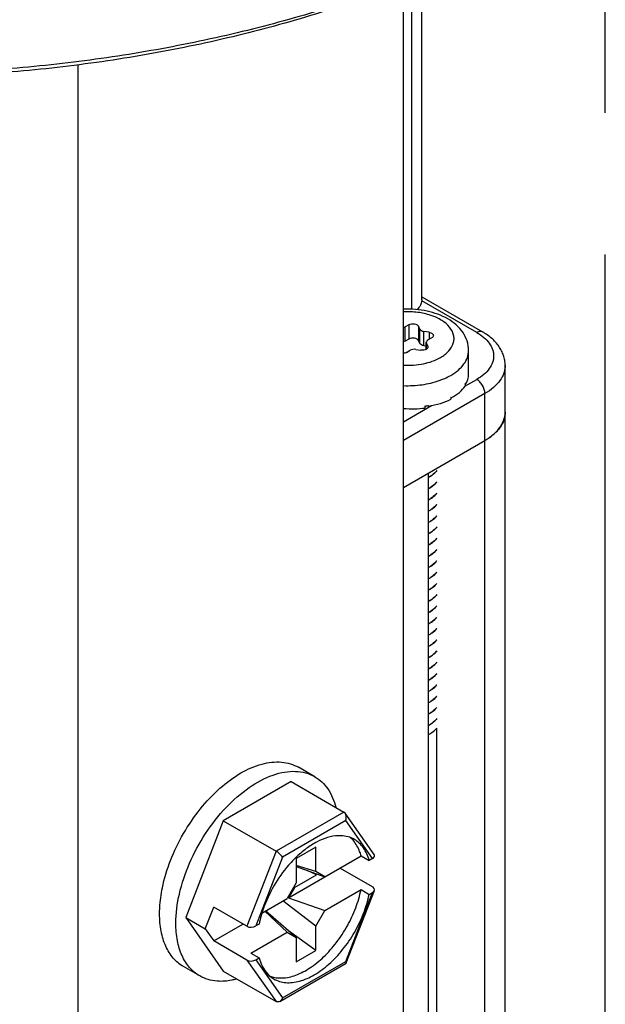
# Model space of a CAD drawing. Units: inches. Extents: x 0.5 to 43.5, y 0.5 to 33.5.
# Drawn here: x 3.1 to 3.6, y 29.5 to 30.4 of the extents above; entities that cross this region are included whole.
import ezdxf

# ---------------------------------------------------------------- set-up
doc = ezdxf.new("R2010")
doc.units = ezdxf.units.IN
doc.header["$LTSCALE"] = 2.42
doc.header["$MEASUREMENT"] = 0
doc.linetypes.add('PHANTOM', pattern=[0.8, 0.45, -0.05, 0.1, -0.05, 0.1, -0.05])
doc.layers.get('0').update_dxf_attribs({"linetype": 'CONTINUOUS'})
doc.layers.add('AXIS_COSMETIC_THREADS', color=7, linetype='CONTINUOUS')

msp = doc.modelspace()

# ---------------------------------------------------------------- linework, layer by layer
at = {"color": 7, "linetype": 'CONTINUOUS'}
for p, q in [((3.39092, 29.23637), (3.39092, 30.41148)), ((3.39788, 30.1313), (3.39788, 30.41407)), ((3.40652, 30.13959), (3.40652, 30.41728)), ((3.11253, 29.07564), (3.11253, 30.34062)), ((3.40652, 30.14201), (3.45847, 30.11202)), ((3.40652, 30.1396), (3.40648, 30.13871)), ((3.45355, 30.11153), (3.40648, 30.13871)), ((3.39093, 30.11577), (3.3923, 30.11633)), ((3.39549, 30.11817), (3.3923, 30.11633)), ((3.3923, 30.10408), (3.3923, 30.11633)), ((3.39549, 30.11817), (3.39549, 30.10592)), ((3.40372, 30.11689), (3.40372, 30.10465)), ((3.40489, 30.11438), (3.40372, 30.11689)), ((3.40489, 30.10213), (3.40489, 30.11438)), ((3.40837, 30.10012), (3.40837, 30.11237)), ((3.41273, 30.11169), (3.40837, 30.11237)), ((3.41273, 30.11169), (3.41273, 30.10567)), ((3.3923, 30.10408), (3.39093, 30.10352)), ((3.39549, 30.10592), (3.3923, 30.10408)), ((3.40489, 30.10213), (3.40372, 30.10465)), ((3.4103, 30.09982), (3.40837, 30.10012)), ((3.4103, 30.0971), (3.4103, 30.10309)), ((3.4103, 30.10309), (3.41047, 30.10235)), ((3.41047, 30.0972), (3.41047, 30.10235)), ((3.41164, 30.09984), (3.41047, 30.10235)), ((3.41164, 30.09984), (3.41164, 30.0985)), ((3.41164, 30.09984), (3.4118, 30.0991)), ((3.41174, 30.1051), (3.41493, 30.10694)), ((3.39331, 30.09445), (3.3965, 30.0963)), ((3.40125, 30.09703), (3.40561, 30.09636)), ((3.44656, 30.07601), (3.44656, 30.0961)), ((3.47781, 16.71077), (3.47781, 30.08341)), ((3.44336, 30.06547), (3.45355, 30.07135)), ((3.44357, 30.06733), (3.44357, 30.06572)), ((3.44372, 30.06692), (3.44357, 30.06695)), ((3.44372, 30.06758), (3.44372, 30.06692)), ((3.46051, 30.0593), (3.39092, 30.01912)), ((3.46051, 16.68666), (3.46051, 30.0593)), ((3.39092, 30.03519), (3.41469, 30.04891)), ((3.40921, 30.0485), (3.40921, 30.0469)), ((3.41225, 30.04842), (3.41196, 30.04902)), ((3.41225, 30.04908), (3.41225, 30.04842)), ((3.43128, 30.05608), (3.43128, 30.05448)), ((3.43161, 30.05561), (3.43128, 30.05582)), ((3.43161, 30.05628), (3.43161, 30.05561)), ((3.39092, 29.97893), (3.46051, 30.01912)), ((3.46026, 30.01897), (3.46026, 16.7267)), ((3.41205, 29.99113), (3.41205, 16.69886)), ((3.41911, 29.77308), (3.41911, 16.97593)), ((3.31485, 29.73147), (3.30094, 29.7395)), ((3.29467, 29.72728), (3.23661, 29.69376)), ((3.29467, 29.72728), (3.33986, 29.7012)), ((3.33986, 29.7012), (3.2818, 29.66767)), ((3.34094, 29.70018), (3.33986, 29.7012)), ((3.36573, 29.66492), (3.34095, 29.70016)), ((3.23661, 29.69376), (3.20447, 29.61091)), ((3.23661, 29.69376), (3.2818, 29.66767)), ((3.34135, 29.69389), (3.28737, 29.66273)), ((3.36422, 29.66135), (3.34135, 29.69389)), ((3.34791, 29.67675), (3.34488, 29.6797)), ((3.31575, 29.67114), (3.29905, 29.6615)), ((3.31575, 29.65025), (3.31575, 29.67114)), ((3.2818, 29.66767), (3.25688, 29.60347)), ((3.28737, 29.66273), (3.2645, 29.60378)), ((3.29245, 29.62795), (3.35448, 29.66377)), ((3.29905, 29.6615), (3.29905, 29.6406)), ((3.35448, 29.66377), (3.36144, 29.65975)), ((3.36422, 29.66135), (3.36144, 29.65975)), ((3.31575, 29.65025), (3.29905, 29.65549)), ((3.29905, 29.65453), (3.32341, 29.64583)), ((3.36477, 29.63682), (3.33629, 29.65326)), ((3.29746, 29.63663), (3.31645, 29.6476)), ((3.31645, 29.6476), (3.30832, 29.65122)), ((3.32341, 29.64583), (3.31575, 29.65025)), ((3.31645, 29.6476), (3.31645, 29.64831)), ((3.29905, 29.6406), (3.29139, 29.62734)), ((3.29746, 29.63663), (3.29245, 29.62795)), ((3.29746, 29.63663), (3.29689, 29.63687)), ((3.26972, 29.61483), (3.29139, 29.62734)), ((3.29245, 29.62795), (3.32341, 29.6169)), ((3.32341, 29.6169), (3.35448, 29.63484)), ((3.34135, 29.57348), (3.36422, 29.63242)), ((3.34188, 29.57216), (3.36595, 29.6342)), ((3.35448, 29.63484), (3.36144, 29.63082)), ((3.36144, 29.63082), (3.36422, 29.63242)), ((3.22117, 29.60127), (3.2284, 29.61991)), ((3.25688, 29.60347), (3.2284, 29.61991)), ((3.31575, 29.60364), (3.28764, 29.62518)), ((3.20447, 29.61091), (3.23661, 29.56518)), ((3.20447, 29.61091), (3.22117, 29.60127)), ((3.27224, 29.61629), (3.29139, 29.59841)), ((3.29905, 29.59399), (3.27275, 29.61658)), ((3.31575, 29.60364), (3.32341, 29.6169)), ((3.2284, 29.59098), (3.25346, 29.60544)), ((3.24824, 29.60845), (3.24824, 29.60822)), ((3.24824, 29.60822), (3.24845, 29.60833)), ((3.26728, 29.60539), (3.2645, 29.60378)), ((3.31575, 29.58274), (3.31575, 29.60364)), ((3.22117, 29.60127), (3.2284, 29.59098)), ((3.26032, 29.58047), (3.29139, 29.59841)), ((3.29139, 29.59841), (3.29905, 29.59399)), ((3.31575, 29.58274), (3.2924, 29.5997)), ((3.29905, 29.59399), (3.29905, 29.5731)), ((3.25688, 29.57453), (3.2284, 29.59098)), ((3.26032, 29.58047), (3.26728, 29.57646)), ((3.2645, 29.57485), (3.26728, 29.57646)), ((3.29905, 29.5731), (3.31575, 29.58274)), ((3.21643, 29.56099), (3.20251, 29.56903)), ((3.25688, 29.57453), (3.2818, 29.53909)), ((3.2645, 29.57485), (3.28737, 29.54231)), ((3.28491, 29.5392), (3.34174, 29.57201)), ((3.28737, 29.54231), (3.34135, 29.57348)), ((3.34187, 29.57215), (3.34176, 29.57202)), ((3.23661, 29.56518), (3.2818, 29.53909))]:
    msp.add_line(p, q, dxfattribs=at)
for centre, radius, start, end in [((3.40011, 30.13137), 0.06464, 289.3009, 292.01963), ((3.42366, 30.07954), 0.02335, 328.47622, 329.20479), ((3.39544, 30.12911), 0.08177, 279.69917, 281.65656), ((3.39576, 30.12751), 0.08014, 281.66224, 281.87481), ((3.40686, 30.09839), 0.04885, 299.99935, 300.44478), ((3.45805, 30.04323), 0.01976, 354.33642, 359.99368), ((3.43365, 30.06566), 0.05373, 299.98979, 302.83143), ((3.39816, 30.01314), 0.02924, 298.53087, 303.17052), ((3.39817, 30.01328), 0.02923, 298.55449, 303.17063), ((3.39816, 30.00365), 0.02924, 298.53087, 303.17052), ((3.39817, 30.00348), 0.02923, 298.55405, 303.17065), ((3.39817, 29.994), 0.02923, 298.55405, 303.17065), ((3.39817, 29.99383), 0.02922, 298.55817, 303.17066), ((3.39817, 29.98435), 0.02922, 298.55817, 303.17066), ((3.39817, 29.98419), 0.02923, 298.55612, 303.17064), ((3.39817, 29.97471), 0.02923, 298.55612, 303.17064), ((3.39817, 29.97455), 0.02923, 298.54857, 303.17059), ((3.39817, 29.96507), 0.02923, 298.54857, 303.17059), ((3.39817, 29.9649), 0.02923, 298.55226, 303.17061), ((3.39817, 29.95542), 0.02923, 298.55226, 303.17061), ((3.39817, 29.95526), 0.02922, 298.55838, 303.17066), ((3.39817, 29.94577), 0.02922, 298.55838, 303.17066), ((3.39817, 29.94561), 0.02922, 298.55715, 303.17066), ((3.39815, 29.93601), 0.02927, 298.49495, 303.17013), ((3.39817, 29.93613), 0.02922, 298.55715, 303.17066), ((3.39815, 29.92652), 0.02927, 298.49495, 303.17013), ((3.39817, 29.92633), 0.02923, 298.55223, 303.17057), ((3.39817, 29.91685), 0.02923, 298.55223, 303.17057), ((3.39817, 29.91668), 0.02923, 298.55474, 303.17066), ((3.39817, 29.9072), 0.02923, 298.55474, 303.17066), ((3.39817, 29.90704), 0.02922, 298.55805, 303.17066), ((3.39817, 29.89756), 0.02922, 298.55805, 303.17066), ((3.39817, 29.8974), 0.02923, 298.55458, 303.17063), ((3.39817, 29.88791), 0.02923, 298.55458, 303.17063), ((3.39817, 29.88775), 0.02923, 298.55237, 303.17057), ((3.40519, 29.87929), 0.01806, 318.04135, 320.67639), ((3.39817, 29.87827), 0.02923, 298.55237, 303.17057), ((3.39817, 29.87811), 0.02923, 298.55236, 303.17062), ((3.39817, 29.86863), 0.02923, 298.55236, 303.17062), ((3.39817, 29.86846), 0.02922, 298.55839, 303.17066), ((3.39817, 29.85898), 0.02922, 298.55839, 303.17066), ((3.39817, 29.85882), 0.02923, 298.55618, 303.17064), ((3.39817, 29.84934), 0.02923, 298.55618, 303.17064), ((3.39817, 29.84918), 0.02923, 298.55363, 303.1706), ((3.39817, 29.8397), 0.02923, 298.55363, 303.1706), ((3.39817, 29.83954), 0.02923, 298.55224, 303.17057), ((3.39817, 29.83005), 0.02923, 298.55224, 303.17057), ((3.39817, 29.82989), 0.02923, 298.55551, 303.17066), ((3.39817, 29.82041), 0.02923, 298.55551, 303.17066), ((3.39817, 29.82025), 0.02922, 298.55718, 303.17066), ((3.39817, 29.81076), 0.02922, 298.55718, 303.17066), ((3.39817, 29.8106), 0.02923, 298.55427, 303.17063), ((3.398, 29.80142), 0.02957, 298.57336, 302.38095), ((3.39802, 29.80122), 0.02953, 298.56395, 302.49685), ((3.39907, 29.7997), 0.02755, 302.41568, 303.22308), ((3.39909, 29.7995), 0.0275, 302.53444, 303.22354), ((3.39898, 29.79281), 0.02854, 297.391, 299.98304), ((3.33614, 29.65075), 0.03024, 87.76312, 92.26785), ((3.3691, 29.58976), 0.1011, 134.28137, 138.56619), ((3.37357, 29.5857), 0.10715, 138.51834, 139.13174), ((3.3706, 29.58351), 0.10564, 160.85766, 162.75542)]:
    msp.add_arc(centre, radius, start, end, dxfattribs=at)
for centre, major_axis, ratio, start_param, end_param in [((3.3944, 30.07577), (0.05217, 0.00033), 0.53477, -0.334749, -0.003362), ((3.3944, 30.07577), (0.05216, -0.00105), 0.536851, -0.765683, -0.329561), ((3.3944, 30.07577), (0.05215, -0.00225), 0.546371, 5.085245, 5.521367), ((3.3944, 30.07577), (0.05214, -0.00314), 0.563796, -1.603674, -1.248876), ((3.36069, 29.6634), (0.00539, 0.00066), 0.565734, -0.925909, 0.295034), ((3.36069, 29.63446), (0.00539, 0.00066), 0.565734, -0.925909, 0.644887), ((3.26096, 29.60582), (0.00539, 0.00066), 0.565734, -2.496705, -0.925909), ((3.26096, 29.57689), (0.00539, 0.00066), 0.565734, -2.496705, -0.925909)]:
    msp.add_ellipse(centre, major_axis=major_axis, ratio=ratio, start_param=start_param, end_param=end_param, dxfattribs=at)
for points, knots in [([(3.50449, 30.4649), (3.48534, 30.45417), (3.44528, 30.43387), (3.38188, 30.40751), (3.3144, 30.38478), (3.24346, 30.36589), (3.16972, 30.35102), (3.09385, 30.3403), (3.01655, 30.33382), (2.93852, 30.33166), (2.8605, 30.33382), (2.7832, 30.3403), (2.70733, 30.35102), (2.63358, 30.3659), (2.56265, 30.38478), (2.49517, 30.40751), (2.43178, 30.43388), (2.39172, 30.45417), (2.37257, 30.4649)], [0, 0, 0, 0, 0.056072, 0.114573, 0.175247, 0.23782, 0.301957, 0.367294, 0.433444, 0.500005, 0.566565, 0.632715, 0.698052, 0.762188, 0.824761, 0.885438, 0.94393, 1, 1, 1, 1]), ([(3.50422, 30.46467), (3.48527, 30.45373), (3.44553, 30.43303), (3.38246, 30.40614), (3.31515, 30.38294), (3.24424, 30.36365), (3.17041, 30.34845), (3.09436, 30.33748), (3.01682, 30.33087), (2.93853, 30.32865), (2.86024, 30.33087), (2.7827, 30.33749), (2.70665, 30.34845), (2.63282, 30.36365), (2.56191, 30.38294), (2.4946, 30.40614), (2.43153, 30.43304), (2.39179, 30.45374), (2.37284, 30.46468)], [0, 0, 0, 0, 0.055831, 0.114182, 0.174783, 0.237353, 0.301549, 0.366993, 0.433283, 0.500001, 0.566719, 0.633009, 0.698453, 0.762648, 0.825218, 0.885822, 0.944162, 1, 1, 1, 1]), ([(3.40648, 30.13871), (3.40641, 30.13804), (3.40614, 30.13667), (3.40501, 30.13397), (3.4036, 30.13216), (3.40251, 30.13108)], [0, 0, 0, 0, 0.232562, 0.474021, 1, 1, 1, 1]), ([(3.44656, 30.0961), (3.44656, 30.09885), (3.44565, 30.1044), (3.44183, 30.11192), (3.43604, 30.11828), (3.42611, 30.12526), (3.41079, 30.13069), (3.39764, 30.13172), (3.39091, 30.13143)], [0, 0, 0, 0, 0.112976, 0.226629, 0.342601, 0.463274, 0.722689, 1, 1, 1, 1]), ([(3.42244, 30.09012), (3.42507, 30.09163), (3.42963, 30.095), (3.43336, 30.10092), (3.43421, 30.1058), (3.43374, 30.11068), (3.43045, 30.11672), (3.42341, 30.12242), (3.41396, 30.12663), (3.40283, 30.12904), (3.39493, 30.12933), (3.39092, 30.12912)], [0, 0, 0, 0, 0.122607, 0.225917, 0.273531, 0.320837, 0.422001, 0.541637, 0.681688, 0.837319, 1, 1, 1, 1]), ([(3.39549, 30.11817), (3.39616, 30.11855), (3.39775, 30.11904), (3.40018, 30.11903), (3.40234, 30.1184), (3.40347, 30.11744), (3.40372, 30.11689)], [0, 0, 0, 0, 0.258408, 0.541452, 0.799838, 1, 1, 1, 1]), ([(3.40489, 30.11438), (3.40514, 30.11383), (3.40626, 30.11287), (3.4076, 30.11249), (3.40837, 30.11237)], [0, 0, 0, 0, 0.436491, 1, 1, 1, 1]), ([(3.41273, 30.11169), (3.41322, 30.11162), (3.41415, 30.11138), (3.41533, 30.11078), (3.41615, 30.10996), (3.41637, 30.10927), (3.41637, 30.10895)], [0, 0, 0, 0, 0.307937, 0.579273, 0.806229, 1, 1, 1, 1]), ([(3.41637, 30.10895), (3.41637, 30.10857), (3.41604, 30.10771), (3.41534, 30.10718), (3.41493, 30.10694)], [0, 0, 0, 0, 0.449173, 1, 1, 1, 1]), ([(3.45847, 30.11202), (3.45815, 30.11221), (3.4574, 30.11248), (3.45616, 30.11251), (3.45484, 30.11219), (3.45399, 30.11178), (3.45355, 30.11153)], [0, 0, 0, 0, 0.217773, 0.450953, 0.710202, 1, 1, 1, 1]), ([(3.45355, 30.11153), (3.45571, 30.11029), (3.45963, 30.10759), (3.46431, 30.10267), (3.46683, 30.09804), (3.46781, 30.09426), (3.46805, 30.09144), (3.46781, 30.08863), (3.46683, 30.08485), (3.46431, 30.08022), (3.45963, 30.0753), (3.45571, 30.0726), (3.45355, 30.07135)], [0, 0, 0, 0, 0.144791, 0.274318, 0.390819, 0.44592, 0.500001, 0.554082, 0.609183, 0.725683, 0.85521, 1, 1, 1, 1]), ([(3.47781, 30.08341), (3.47781, 30.08485), (3.47757, 30.08773), (3.47652, 30.09195), (3.47481, 30.09599), (3.47171, 30.1011), (3.46641, 30.10683), (3.46125, 30.11042), (3.45847, 30.11202)], [0, 0, 0, 0, 0.119366, 0.239126, 0.359779, 0.481977, 0.733582, 1, 1, 1, 1]), ([(3.40372, 30.10465), (3.40347, 30.10519), (3.40234, 30.10615), (3.40018, 30.10678), (3.39775, 30.10679), (3.39616, 30.10631), (3.39549, 30.10592)], [0, 0, 0, 0, 0.200162, 0.458548, 0.741592, 1, 1, 1, 1]), ([(3.40837, 30.10012), (3.4076, 30.10024), (3.40626, 30.10062), (3.40514, 30.10159), (3.40489, 30.10213)], [0, 0, 0, 0, 0.563509, 1, 1, 1, 1]), ([(3.41174, 30.1051), (3.41133, 30.10486), (3.41063, 30.10433), (3.4103, 30.10347), (3.4103, 30.10309)], [0, 0, 0, 0, 0.550792, 1, 1, 1, 1]), ([(3.4118, 30.0991), (3.4118, 30.09871), (3.41146, 30.09785), (3.41075, 30.09732), (3.41034, 30.09708)], [0, 0, 0, 0, 0.448718, 1, 1, 1, 1]), ([(3.39331, 30.09445), (3.39314, 30.09436), (3.39239, 30.09399), (3.39156, 30.09378), (3.39092, 30.09369)], [0, 0, 0, 0, 0.231549, 1, 1, 1, 1]), ([(3.40125, 30.09703), (3.40041, 30.09716), (3.39876, 30.09716), (3.39717, 30.09668), (3.3965, 30.0963)], [0, 0, 0, 0, 0.522775, 1, 1, 1, 1]), ([(3.41034, 30.09708), (3.40967, 30.0967), (3.40808, 30.09623), (3.40644, 30.09623), (3.40561, 30.09636)], [0, 0, 0, 0, 0.477626, 1, 1, 1, 1]), ([(3.43128, 30.07481), (3.43357, 30.07613), (3.43773, 30.07899), (3.44269, 30.08421), (3.44583, 30.08998), (3.44656, 30.09412), (3.44656, 30.0961)], [0, 0, 0, 0, 0.28981, 0.549047, 0.782229, 1, 1, 1, 1]), ([(3.39092, 30.0835), (3.3966, 30.08321), (3.40753, 30.08398), (3.41799, 30.08754), (3.42244, 30.09012)], [0, 0, 0, 0, 0.525269, 1, 1, 1, 1]), ([(3.47781, 30.08341), (3.47781, 30.08229), (3.47762, 30.08003), (3.47644, 30.07549), (3.47342, 30.06993), (3.46781, 30.06403), (3.46311, 30.06079), (3.46051, 30.0593)], [0, 0, 0, 0, 0.108162, 0.218364, 0.451366, 0.710419, 1, 1, 1, 1]), ([(3.42434, 30.07144), (3.42495, 30.07169), (3.42732, 30.0727), (3.42963, 30.07385), (3.43128, 30.07481)], [0, 0, 0, 0, 0.257473, 1, 1, 1, 1]), ([(3.39091, 30.06605), (3.3962, 30.06585), (3.40658, 30.06635), (3.41672, 30.06869), (3.42147, 30.07036)], [0, 0, 0, 0, 0.512218, 1, 1, 1, 1]), ([(3.46051, 30.0593), (3.46051, 30.06044), (3.46009, 30.06285), (3.45859, 30.06623), (3.45641, 30.06921), (3.45454, 30.07078), (3.45355, 30.07135)], [0, 0, 0, 0, 0.237219, 0.500001, 0.762782, 1, 1, 1, 1]), ([(3.47781, 30.04322), (3.47781, 30.04211), (3.47762, 30.03985), (3.47644, 30.03531), (3.47342, 30.02975), (3.46781, 30.02385), (3.46311, 30.02061), (3.46051, 30.01912)], [0, 0, 0, 0, 0.108162, 0.218364, 0.451366, 0.710419, 1, 1, 1, 1]), ([(3.46279, 30.0205), (3.46489, 30.02186), (3.46873, 30.02476), (3.47338, 30.02985), (3.47652, 30.03538), (3.47752, 30.03934), (3.47771, 30.04128)], [0, 0, 0, 0, 0.284555, 0.543027, 0.778999, 1, 1, 1, 1]), ([(3.41925, 29.99332), (3.41891, 29.9929), (3.41741, 29.9912), (3.41561, 29.98977), (3.41416, 29.98882)], [0, 0, 0, 0, 0.236506, 1, 1, 1, 1]), ([(3.41416, 29.98866), (3.41466, 29.98899), (3.41652, 29.99029), (3.41821, 29.99186), (3.41925, 29.99316)], [0, 0, 0, 0, 0.264121, 1, 1, 1, 1]), ([(3.41925, 29.98368), (3.41892, 29.98326), (3.41741, 29.98156), (3.41561, 29.98013), (3.41416, 29.97917)], [0, 0, 0, 0, 0.236499, 1, 1, 1, 1]), ([(3.41416, 29.97901), (3.41466, 29.97934), (3.41652, 29.98065), (3.41821, 29.98222), (3.41926, 29.98352)], [0, 0, 0, 0, 0.264127, 1, 1, 1, 1]), ([(3.41926, 29.97404), (3.41892, 29.97362), (3.41741, 29.97192), (3.41561, 29.97048), (3.41416, 29.96953)], [0, 0, 0, 0, 0.236493, 1, 1, 1, 1]), ([(3.41416, 29.96937), (3.41466, 29.9697), (3.41652, 29.971), (3.4182, 29.97257), (3.41925, 29.97387)], [0, 0, 0, 0, 0.264121, 1, 1, 1, 1]), ([(3.41925, 29.96439), (3.41891, 29.96397), (3.41741, 29.96227), (3.41561, 29.96084), (3.41416, 29.95989)], [0, 0, 0, 0, 0.236502, 1, 1, 1, 1]), ([(3.41416, 29.95973), (3.41466, 29.96005), (3.41652, 29.96136), (3.4182, 29.96293), (3.41925, 29.96423)], [0, 0, 0, 0, 0.264109, 1, 1, 1, 1]), ([(3.41925, 29.95474), (3.41891, 29.95432), (3.41741, 29.95262), (3.41561, 29.95119), (3.41416, 29.95024)], [0, 0, 0, 0, 0.236509, 1, 1, 1, 1]), ([(3.41416, 29.95008), (3.41466, 29.95041), (3.41652, 29.95172), (3.4182, 29.95328), (3.41925, 29.95459)], [0, 0, 0, 0, 0.264116, 1, 1, 1, 1]), ([(3.41925, 29.9451), (3.41891, 29.94468), (3.41741, 29.94298), (3.41561, 29.94155), (3.41416, 29.9406)], [0, 0, 0, 0, 0.236504, 1, 1, 1, 1]), ([(3.41416, 29.94044), (3.41466, 29.94077), (3.41652, 29.94208), (3.41821, 29.94365), (3.41926, 29.94495)], [0, 0, 0, 0, 0.264127, 1, 1, 1, 1]), ([(3.41926, 29.93547), (3.41892, 29.93505), (3.41741, 29.93334), (3.41561, 29.93191), (3.41416, 29.93096)], [0, 0, 0, 0, 0.236494, 1, 1, 1, 1]), ([(3.41416, 29.9308), (3.41466, 29.93112), (3.41652, 29.93243), (3.41821, 29.934), (3.41925, 29.9353)], [0, 0, 0, 0, 0.264127, 1, 1, 1, 1]), ([(3.41925, 29.92582), (3.41892, 29.9254), (3.41741, 29.9237), (3.41561, 29.92226), (3.41416, 29.92131)], [0, 0, 0, 0, 0.236497, 1, 1, 1, 1]), ([(3.41416, 29.92115), (3.41466, 29.92148), (3.41652, 29.92278), (3.4182, 29.92435), (3.41925, 29.92565)], [0, 0, 0, 0, 0.264112, 1, 1, 1, 1]), ([(3.41925, 29.91617), (3.41891, 29.91575), (3.41741, 29.91405), (3.41561, 29.91262), (3.41416, 29.91167)], [0, 0, 0, 0, 0.236507, 1, 1, 1, 1]), ([(3.41416, 29.91151), (3.41466, 29.91184), (3.41652, 29.91314), (3.4182, 29.91471), (3.41925, 29.91601)], [0, 0, 0, 0, 0.264112, 1, 1, 1, 1]), ([(3.41925, 29.90653), (3.41891, 29.90611), (3.41741, 29.90441), (3.41561, 29.90297), (3.41416, 29.90203)], [0, 0, 0, 0, 0.236506, 1, 1, 1, 1]), ([(3.41416, 29.90186), (3.41466, 29.90219), (3.41652, 29.9035), (3.41821, 29.90507), (3.41926, 29.90637)], [0, 0, 0, 0, 0.264125, 1, 1, 1, 1]), ([(3.41926, 29.89689), (3.41892, 29.89647), (3.41741, 29.89477), (3.41561, 29.89333), (3.41416, 29.89238)], [0, 0, 0, 0, 0.236496, 1, 1, 1, 1]), ([(3.41416, 29.89222), (3.41466, 29.89255), (3.41652, 29.89386), (3.41821, 29.89543), (3.41926, 29.89673)], [0, 0, 0, 0, 0.264127, 1, 1, 1, 1]), ([(3.41926, 29.88725), (3.41892, 29.88683), (3.41741, 29.88512), (3.41561, 29.88369), (3.41416, 29.88274)], [0, 0, 0, 0, 0.236493, 1, 1, 1, 1]), ([(3.41416, 29.88258), (3.41466, 29.88291), (3.41652, 29.88421), (3.4182, 29.88578), (3.41925, 29.88708)], [0, 0, 0, 0, 0.26412, 1, 1, 1, 1]), ([(3.41925, 29.8776), (3.41891, 29.87718), (3.41741, 29.87548), (3.41561, 29.87404), (3.41416, 29.87309)], [0, 0, 0, 0, 0.236503, 1, 1, 1, 1]), ([(3.41416, 29.87293), (3.41465, 29.87325), (3.41647, 29.87453), (3.41812, 29.87606), (3.41916, 29.87732)], [0, 0, 0, 0, 0.26395, 1, 1, 1, 1]), ([(3.41416, 29.86329), (3.41466, 29.86362), (3.41652, 29.86492), (3.41821, 29.86649), (3.41925, 29.8678)], [0, 0, 0, 0, 0.264121, 1, 1, 1, 1]), ([(3.41862, 29.86721), (3.41831, 29.86687), (3.41695, 29.86547), (3.4154, 29.86426), (3.41416, 29.86345)], [0, 0, 0, 0, 0.238544, 1, 1, 1, 1]), ([(3.41925, 29.85831), (3.41892, 29.85789), (3.41741, 29.85619), (3.41561, 29.85476), (3.41416, 29.85381)], [0, 0, 0, 0, 0.236499, 1, 1, 1, 1]), ([(3.41416, 29.85365), (3.41466, 29.85397), (3.41652, 29.85528), (3.41821, 29.85685), (3.41926, 29.85816)], [0, 0, 0, 0, 0.264127, 1, 1, 1, 1]), ([(3.41926, 29.84867), (3.41892, 29.84825), (3.41741, 29.84655), (3.41561, 29.84511), (3.41416, 29.84416)], [0, 0, 0, 0, 0.236494, 1, 1, 1, 1]), ([(3.41416, 29.844), (3.41466, 29.84433), (3.41652, 29.84564), (3.41821, 29.84721), (3.41925, 29.84851)], [0, 0, 0, 0, 0.264126, 1, 1, 1, 1]), ([(3.41925, 29.83903), (3.41892, 29.83861), (3.41741, 29.8369), (3.41561, 29.83547), (3.41416, 29.83452)], [0, 0, 0, 0, 0.236498, 1, 1, 1, 1]), ([(3.41416, 29.83436), (3.41466, 29.83468), (3.4165, 29.83598), (3.41817, 29.83753), (3.41921, 29.83881)], [0, 0, 0, 0, 0.264036, 1, 1, 1, 1]), ([(3.41921, 29.82933), (3.41888, 29.82892), (3.41738, 29.82723), (3.4156, 29.82582), (3.41416, 29.82488)], [0, 0, 0, 0, 0.236608, 1, 1, 1, 1]), ([(3.41416, 29.82471), (3.41466, 29.82504), (3.41652, 29.82635), (3.4182, 29.82792), (3.41925, 29.82922)], [0, 0, 0, 0, 0.264116, 1, 1, 1, 1]), ([(3.41925, 29.81973), (3.41891, 29.81932), (3.41741, 29.81761), (3.41561, 29.81618), (3.41416, 29.81523)], [0, 0, 0, 0, 0.236504, 1, 1, 1, 1]), ([(3.41416, 29.81507), (3.41466, 29.8154), (3.41652, 29.81671), (3.41821, 29.81828), (3.41926, 29.81958)], [0, 0, 0, 0, 0.264126, 1, 1, 1, 1]), ([(3.41926, 29.8101), (3.41892, 29.80968), (3.41741, 29.80797), (3.41561, 29.80654), (3.41416, 29.80559)], [0, 0, 0, 0, 0.236495, 1, 1, 1, 1]), ([(3.41416, 29.80543), (3.41466, 29.80576), (3.41652, 29.80706), (3.41821, 29.80863), (3.41926, 29.80994)], [0, 0, 0, 0, 0.264127, 1, 1, 1, 1]), ([(3.41926, 29.80045), (3.41892, 29.80004), (3.41741, 29.79833), (3.41561, 29.7969), (3.41416, 29.79594)], [0, 0, 0, 0, 0.236493, 1, 1, 1, 1]), ([(3.41416, 29.79578), (3.41466, 29.79611), (3.41651, 29.79741), (3.41819, 29.79898), (3.41924, 29.80027)], [0, 0, 0, 0, 0.264098, 1, 1, 1, 1]), ([(3.41924, 29.79079), (3.4189, 29.79037), (3.4174, 29.78868), (3.41561, 29.78725), (3.41416, 29.7863)], [0, 0, 0, 0, 0.23653, 1, 1, 1, 1]), ([(3.41416, 29.78614), (3.41466, 29.78647), (3.41652, 29.78777), (3.4182, 29.78934), (3.41925, 29.79064)], [0, 0, 0, 0, 0.264112, 1, 1, 1, 1]), ([(3.41925, 29.78116), (3.41891, 29.78074), (3.41741, 29.77904), (3.41561, 29.77761), (3.41416, 29.77666)], [0, 0, 0, 0, 0.236506, 1, 1, 1, 1]), ([(3.41416, 29.7765), (3.41466, 29.77682), (3.41652, 29.77813), (3.41821, 29.7797), (3.41925, 29.781)], [0, 0, 0, 0, 0.264122, 1, 1, 1, 1]), ([(3.41324, 29.76809), (3.41384, 29.76844), (3.41604, 29.76982), (3.41803, 29.77157), (3.41922, 29.77305)], [0, 0, 0, 0, 0.268033, 1, 1, 1, 1]), ([(3.18452, 29.63634), (3.18615, 29.64431), (3.19102, 29.66032), (3.202, 29.68306), (3.21622, 29.70392), (3.23275, 29.72156), (3.25057, 29.73484), (3.26859, 29.74293), (3.28353, 29.74478), (3.2941, 29.74278), (3.29878, 29.74075), (3.30094, 29.7395)], [0, 0, 0, 0, 0.140456, 0.287448, 0.434421, 0.574822, 0.703066, 0.815662, 0.912693, 0.957053, 1, 1, 1, 1]), ([(3.19605, 29.60605), (3.19605, 29.61446), (3.1984, 29.63215), (3.20718, 29.65812), (3.22072, 29.68314), (3.23792, 29.70516), (3.25738, 29.72239), (3.27499, 29.73202), (3.28877, 29.73569), (3.29825, 29.73639), (3.30708, 29.73509), (3.31243, 29.73287), (3.31486, 29.73147)], [0, 0, 0, 0, 0.128682, 0.270276, 0.417433, 0.56178, 0.69545, 0.812714, 0.864678, 0.912511, 0.95714, 1, 1, 1, 1]), ([(3.31486, 29.73147), (3.31704, 29.73021), (3.32119, 29.72711), (3.32827, 29.71882), (3.33155, 29.71091), (3.33299, 29.70539)], [0, 0, 0, 0, 0.232601, 0.473057, 1, 1, 1, 1]), ([(3.34135, 29.69389), (3.34174, 29.69493), (3.34214, 29.6971), (3.34155, 29.69931), (3.34094, 29.70018)], [0, 0, 0, 0, 0.511646, 1, 1, 1, 1]), ([(3.33494, 29.68097), (3.32869, 29.68073), (3.31889, 29.67742), (3.30718, 29.66994), (3.30136, 29.66492), (3.29851, 29.66214)], [0, 0, 0, 0, 0.449938, 0.713846, 1, 1, 1, 1]), ([(3.34881, 29.67777), (3.34711, 29.67875), (3.34337, 29.68031), (3.33936, 29.68089), (3.33732, 29.68097)], [0, 0, 0, 0, 0.489878, 1, 1, 1, 1]), ([(3.36144, 29.65975), (3.36043, 29.66357), (3.35812, 29.66902), (3.35321, 29.67475), (3.35032, 29.6769), (3.34881, 29.67777)], [0, 0, 0, 0, 0.526549, 0.767129, 1, 1, 1, 1]), ([(3.35448, 29.66377), (3.35415, 29.66503), (3.35268, 29.66967), (3.35026, 29.67406), (3.34791, 29.67675)], [0, 0, 0, 0, 0.26756, 1, 1, 1, 1]), ([(3.28737, 29.66273), (3.28669, 29.66365), (3.28494, 29.66545), (3.28296, 29.667), (3.2818, 29.66767)], [0, 0, 0, 0, 0.459808, 1, 1, 1, 1]), ([(3.29254, 29.6558), (3.28778, 29.6503), (3.27934, 29.63833), (3.27319, 29.62503), (3.2708, 29.61815)], [0, 0, 0, 0, 0.5, 1, 1, 1, 1]), ([(3.18213, 29.61408), (3.18213, 29.61587), (3.18234, 29.62334), (3.18337, 29.63078), (3.18452, 29.63634)], [0, 0, 0, 0, 0.239348, 1, 1, 1, 1]), ([(3.27676, 29.5607), (3.28002, 29.55953), (3.28757, 29.55862), (3.29932, 29.5614), (3.31136, 29.56777), (3.3231, 29.57733), (3.3339, 29.58954), (3.34313, 29.60367), (3.35024, 29.61888), (3.3534, 29.62954), (3.35448, 29.63484)], [0, 0, 0, 0, 0.088217, 0.188424, 0.303691, 0.433034, 0.572804, 0.717799, 0.862127, 1, 1, 1, 1]), ([(3.27991, 29.55844), (3.28142, 29.55756), (3.28471, 29.55614), (3.29211, 29.55474), (3.30259, 29.55604), (3.31522, 29.56173), (3.32771, 29.57105), (3.33929, 29.58343), (3.34924, 29.59807), (3.35691, 29.61401), (3.3603, 29.62523), (3.36144, 29.63082)], [0, 0, 0, 0, 0.042943, 0.087302, 0.184351, 0.296988, 0.425284, 0.565725, 0.712705, 0.85965, 1, 1, 1, 1]), ([(3.20251, 29.56903), (3.19926, 29.5709), (3.19319, 29.57601), (3.18672, 29.58658), (3.18288, 29.59961), (3.18213, 29.6091), (3.18213, 29.61408)], [0, 0, 0, 0, 0.217771, 0.450954, 0.710193, 1, 1, 1, 1]), ([(3.26971, 29.61483), (3.26947, 29.61404), (3.26854, 29.61092), (3.26776, 29.60776), (3.26728, 29.60539)], [0, 0, 0, 0, 0.254259, 1, 1, 1, 1]), ([(3.21643, 29.56099), (3.21318, 29.56287), (3.20711, 29.56797), (3.20064, 29.57855), (3.1968, 29.59158), (3.19605, 29.60106), (3.19605, 29.60605)], [0, 0, 0, 0, 0.217771, 0.450954, 0.710193, 1, 1, 1, 1]), ([(3.26728, 29.57646), (3.26747, 29.57576), (3.26824, 29.57311), (3.26931, 29.57053), (3.27027, 29.56872)], [0, 0, 0, 0, 0.259654, 1, 1, 1, 1]), ([(3.27027, 29.56872), (3.27141, 29.56657), (3.27415, 29.56261), (3.27791, 29.55959), (3.27991, 29.55844)], [0, 0, 0, 0, 0.513604, 1, 1, 1, 1]), ([(3.34135, 29.57348), (3.34153, 29.57323), (3.34177, 29.57283), (3.34194, 29.57232), (3.34187, 29.57215)], [0, 0, 0, 0, 0.632214, 1, 1, 1, 1]), ([(3.23151, 29.55649), (3.22883, 29.55668), (3.22358, 29.5576), (3.21868, 29.55969), (3.21643, 29.56099)], [0, 0, 0, 0, 0.508763, 1, 1, 1, 1]), ([(3.24815, 29.55834), (3.24672, 29.55795), (3.24128, 29.55665), (3.23562, 29.55619), (3.23151, 29.55649)], [0, 0, 0, 0, 0.264104, 1, 1, 1, 1]), ([(3.28489, 29.53919), (3.28442, 29.53892), (3.28336, 29.53855), (3.28225, 29.53883), (3.2818, 29.53909)], [0, 0, 0, 0, 0.506126, 1, 1, 1, 1]), ([(3.28737, 29.54231), (3.28725, 29.54198), (3.28668, 29.54076), (3.28574, 29.53968), (3.28489, 29.53919)], [0, 0, 0, 0, 0.264964, 1, 1, 1, 1])]:
    msp.add_open_spline(points, degree=3, knots=knots, dxfattribs=at)
at = {"layer": 'AXIS_COSMETIC_THREADS', "color": 7, "linetype": 'PHANTOM'}
msp.add_line((3.56353, 15.53737), (3.56353, 30.50341), dxfattribs=at)

doc.saveas('drawing.dxf')
